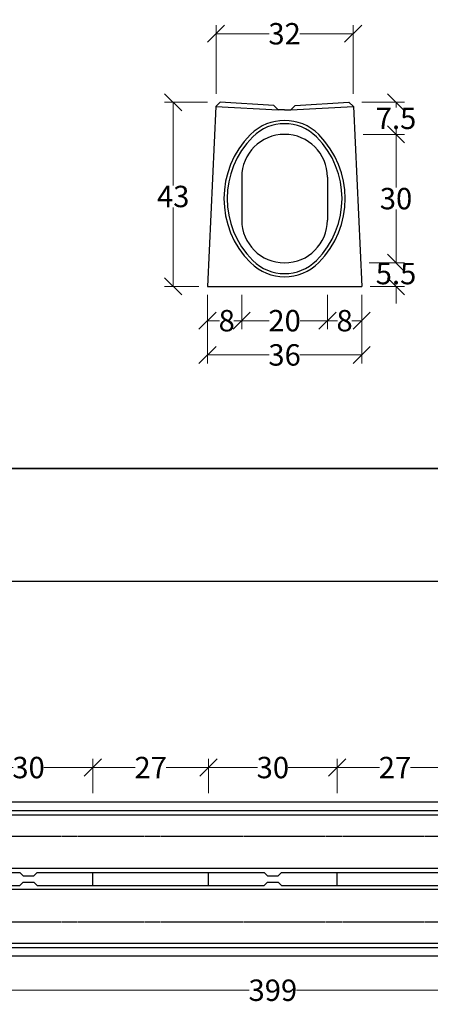
# Model space of a CAD drawing. Units: millimetres. Extents: x -3230 to 16300, y -13670 to 6842.
# Drawn here: x 3254 to 4212, y 2040 to 4339 of the extents above; entities that cross this region are included whole.
import ezdxf

# ---------------------------------------------------------------- set-up
doc = ezdxf.new("R2010")
doc.units = ezdxf.units.MM
doc.linetypes.add('HIDDEN', pattern=[9.525, 6.35, -3.175])
for name, color, linetype in [('Bauteil', 7, 'Continuous'), ('dimensioning', 7, 'Continuous'), ('Schlitz unterbrochen', 7, 'Continuous')]:
    doc.layers.add(name, color=color, linetype=linetype)
doc.styles.add('Schlitzrinne Textstile', font='arial.ttf')
doc.dimstyles.new('Schlitzrinne Bemaßung', dxfattribs={"dimtxt": 35, "dimasz": 35, "dimexe": 20, "dimexo": 20, "dimgap": 0.09, "dimtad": 0, "dimtih": 1, "dimtoh": 1, "dimdec": 0, "dimlfac": 0.1, "dimzin": 0, "dimdsep": 46, "dimtxsty": 'Schlitzrinne Textstile', "dimblk": 'OBLIQUE', "dimblk1": 'OBLIQUE', "dimblk2": 'OBLIQUE', "dimcen": 0.09, "dimadec": 0, "dimazin": 0, "dimtfac": 1, "dimtdec": 4, "dimtofl": 0, "dimtmove": 0, "dimatfit": 3, "dimldrblk": 'OBLIQUE', "dimfxl": 1, "dimtolj": 1, "dimtzin": 0, "dimlwd": 5, "dimlwe": 5, "dimarcsym": 0})

# ---------------------------------------------------------------- blocks, each defined once
blk = doc.blocks.new('_Oblique')
at = {"color": 0, "linetype": 'ByBlock', "lineweight": -2}
blk.add_line((-0.5, -0.5), (0.5, 0.5), dxfattribs=at)
blk = doc.blocks.new('*D25')
at = {"layer": 'Defpoints', "color": 0, "transparency": 16777216}
for p in [(3971.6, 3716.4), (4051.6, 3716.4), (3971.6, 3636.4)]:
    blk.add_point(p, dxfattribs=at)
at = {"layer": 'dimensioning', "color": 0, "lineweight": 5, "transparency": 16777216}
for p, q in [((3971.6, 3696.4), (3971.6, 3616.4)), ((4051.6, 3696.4), (4051.6, 3616.4)), ((3971.6, 3636.4), (3995, 3636.4)), ((4051.6, 3636.4), (4028.2, 3636.4))]:
    blk.add_line(p, q, dxfattribs=at)
at = {"layer": 'dimensioning', "color": 0, "lineweight": 5, "transparency": 16777216, "xscale": 40, "yscale": 40, "zscale": 40, "rotation": 180}
blk.add_blockref('_Oblique', (3971.6, 3636.4), dxfattribs=at)
at = {"layer": 'dimensioning', "color": 0, "lineweight": 5, "transparency": 16777216, "xscale": 40, "yscale": 40, "zscale": 40}
blk.add_blockref('_Oblique', (4051.6, 3636.4), dxfattribs=at)
at = {"layer": 'dimensioning', "color": 0, "transparency": 16777216, "insert": (4011.6, 3636.4), "char_height": 50, "attachment_point": 5, "style": 'Schlitzrinne Textstile'}
blk.add_mtext('\\A1;8', dxfattribs=at)
blk = doc.blocks.new('*D26')
at = {"layer": 'Defpoints', "color": 0, "transparency": 16777216}
for p in [(3771.6, 3716.4), (3971.6, 3716.4), (3771.6, 3636.4)]:
    blk.add_point(p, dxfattribs=at)
at = {"layer": 'dimensioning', "color": 0, "lineweight": 5, "transparency": 16777216}
for p, q in [((3771.6, 3696.4), (3771.6, 3616.4)), ((3971.6, 3696.4), (3971.6, 3616.4)), ((3771.6, 3636.4), (3835.4, 3636.4)), ((3971.6, 3636.4), (3907.8, 3636.4))]:
    blk.add_line(p, q, dxfattribs=at)
at = {"layer": 'dimensioning', "color": 0, "lineweight": 5, "transparency": 16777216, "xscale": 40, "yscale": 40, "zscale": 40, "rotation": 180}
blk.add_blockref('_Oblique', (3771.6, 3636.4), dxfattribs=at)
at = {"layer": 'dimensioning', "color": 0, "lineweight": 5, "transparency": 16777216, "xscale": 40, "yscale": 40, "zscale": 40}
blk.add_blockref('_Oblique', (3971.6, 3636.4), dxfattribs=at)
at = {"layer": 'dimensioning', "color": 0, "transparency": 16777216, "insert": (3871.6, 3636.4), "char_height": 50, "attachment_point": 5, "style": 'Schlitzrinne Textstile'}
blk.add_mtext('\\A1;20', dxfattribs=at)
blk = doc.blocks.new('*D27')
at = {"layer": 'Defpoints', "color": 0, "transparency": 16777216}
for p in [(3691.6, 3716.4), (3771.6, 3716.4), (3691.6, 3636.4)]:
    blk.add_point(p, dxfattribs=at)
at = {"layer": 'dimensioning', "color": 0, "lineweight": 5, "transparency": 16777216}
for p, q in [((3691.6, 3696.4), (3691.6, 3616.4)), ((3771.6, 3696.4), (3771.6, 3616.4)), ((3691.6, 3636.4), (3720, 3636.4)), ((3771.6, 3636.4), (3753.2, 3636.4))]:
    blk.add_line(p, q, dxfattribs=at)
at = {"layer": 'dimensioning', "color": 0, "lineweight": 5, "transparency": 16777216, "xscale": 40, "yscale": 40, "zscale": 40, "rotation": 180}
blk.add_blockref('_Oblique', (3691.6, 3636.4), dxfattribs=at)
at = {"layer": 'dimensioning', "color": 0, "lineweight": 5, "transparency": 16777216, "xscale": 40, "yscale": 40, "zscale": 40}
blk.add_blockref('_Oblique', (3771.6, 3636.4), dxfattribs=at)
at = {"layer": 'dimensioning', "color": 0, "transparency": 16777216, "insert": (3736.6, 3636.4), "char_height": 50, "attachment_point": 5, "style": 'Schlitzrinne Textstile'}
blk.add_mtext('\\A1;8', dxfattribs=at)
blk = doc.blocks.new('*D28')
at = {"layer": 'Defpoints', "color": 0, "transparency": 16777216}
for p in [(3691.6, 3716.4), (4051.6, 3716.4), (3691.6, 3556.4)]:
    blk.add_point(p, dxfattribs=at)
at = {"layer": 'dimensioning', "color": 0, "lineweight": 5, "transparency": 16777216}
for p, q in [((3691.6, 3696.4), (3691.6, 3536.4)), ((4051.6, 3696.4), (4051.6, 3536.4)), ((3691.6, 3556.4), (3835.7, 3556.4)), ((4051.6, 3556.4), (3907.5, 3556.4))]:
    blk.add_line(p, q, dxfattribs=at)
at = {"layer": 'dimensioning', "color": 0, "lineweight": 5, "transparency": 16777216, "xscale": 40, "yscale": 40, "zscale": 40, "rotation": 180}
blk.add_blockref('_Oblique', (3691.6, 3556.4), dxfattribs=at)
at = {"layer": 'dimensioning', "color": 0, "lineweight": 5, "transparency": 16777216, "xscale": 40, "yscale": 40, "zscale": 40}
blk.add_blockref('_Oblique', (4051.6, 3556.4), dxfattribs=at)
at = {"layer": 'dimensioning', "color": 0, "transparency": 16777216, "insert": (3871.6, 3556.4), "char_height": 50, "attachment_point": 5, "style": 'Schlitzrinne Textstile'}
blk.add_mtext('\\A1;36', dxfattribs=at)
blk = doc.blocks.new('*D29')
at = {"layer": 'Defpoints', "color": 0, "transparency": 16777216}
for p in [(3611.6, 4146.4), (3711.6, 4146.4), (3691.6, 3716.4)]:
    blk.add_point(p, dxfattribs=at)
at = {"layer": 'dimensioning', "color": 0, "lineweight": 5, "transparency": 16777216}
for p, q in [((3691.6, 4146.4), (3591.6, 4146.4)), ((3611.6, 4146.4), (3611.6, 3952)), ((3611.6, 3716.4), (3611.6, 3900.8)), ((3671.6, 3716.4), (3591.6, 3716.4))]:
    blk.add_line(p, q, dxfattribs=at)
at = {"layer": 'dimensioning', "color": 0, "lineweight": 5, "transparency": 16777216, "xscale": 40, "yscale": 40, "zscale": 40}
for p, rotation in [((3611.6, 4146.4), 90), ((3611.6, 3716.4), 270)]:
    blk.add_blockref('_Oblique', p, dxfattribs=dict(at, rotation=rotation))
at = {"layer": 'dimensioning', "color": 0, "transparency": 16777216, "insert": (3611.6, 3926.4), "char_height": 50, "attachment_point": 5, "style": 'Schlitzrinne Textstile'}
blk.add_mtext('\\A1;43', dxfattribs=at)
blk = doc.blocks.new('*D30')
at = {"layer": 'Defpoints', "color": 0, "transparency": 16777216}
for p in [(4031.6, 4306.4), (3711.6, 4146.4), (4031.6, 4146.4)]:
    blk.add_point(p, dxfattribs=at)
at = {"layer": 'dimensioning', "color": 0, "lineweight": 5, "transparency": 16777216}
for p, q in [((3711.6, 4166.4), (3711.6, 4326.4)), ((4031.6, 4166.4), (4031.6, 4326.4)), ((3711.6, 4306.4), (3836, 4306.4)), ((4031.6, 4306.4), (3907.2, 4306.4))]:
    blk.add_line(p, q, dxfattribs=at)
at = {"layer": 'dimensioning', "color": 0, "lineweight": 5, "transparency": 16777216, "xscale": 40, "yscale": 40, "zscale": 40, "rotation": 180}
blk.add_blockref('_Oblique', (3711.6, 4306.4), dxfattribs=at)
at = {"layer": 'dimensioning', "color": 0, "lineweight": 5, "transparency": 16777216, "xscale": 40, "yscale": 40, "zscale": 40}
blk.add_blockref('_Oblique', (4031.6, 4306.4), dxfattribs=at)
at = {"layer": 'dimensioning', "color": 0, "transparency": 16777216, "insert": (3871.6, 4306.4), "char_height": 50, "attachment_point": 5, "style": 'Schlitzrinne Textstile'}
blk.add_mtext('\\A1;32', dxfattribs=at)
blk = doc.blocks.new('*D31')
at = {"layer": 'Defpoints', "color": 0, "transparency": 16777216}
for p in [(4049, 3771.4), (4131.6, 3771.4), (4051.6, 3716.4)]:
    blk.add_point(p, dxfattribs=at)
at = {"layer": 'dimensioning', "color": 0, "lineweight": 5, "transparency": 16777216}
for p, q in [((4131.6, 3771.4), (4131.6, 3811.4)), ((4069, 3771.4), (4151.6, 3771.4)), ((4071.6, 3716.4), (4151.6, 3716.4)), ((4131.6, 3716.4), (4131.6, 3676.4))]:
    blk.add_line(p, q, dxfattribs=at)
at = {"layer": 'dimensioning', "color": 0, "lineweight": 5, "transparency": 16777216, "xscale": 40, "yscale": 40, "zscale": 40}
for p, rotation in [((4131.6, 3771.4), 270), ((4131.6, 3716.4), 90)]:
    blk.add_blockref('_Oblique', p, dxfattribs=dict(at, rotation=rotation))
at = {"layer": 'dimensioning', "color": 0, "transparency": 16777216, "insert": (4131.6, 3746.4), "char_height": 50, "attachment_point": 5, "style": 'Schlitzrinne Textstile'}
blk.add_mtext('\\A1;5.5', dxfattribs=at)
blk = doc.blocks.new('*D32')
at = {"layer": 'Defpoints', "color": 0, "transparency": 16777216}
for p in [(4035.1, 4071.4), (4131.6, 4071.4), (4049, 3771.4)]:
    blk.add_point(p, dxfattribs=at)
at = {"layer": 'dimensioning', "color": 0, "lineweight": 5, "transparency": 16777216}
for p, q in [((4055.1, 4071.4), (4151.6, 4071.4)), ((4131.6, 4071.4), (4131.6, 3947)), ((4131.6, 3771.4), (4131.6, 3895.8)), ((4069, 3771.4), (4151.6, 3771.4))]:
    blk.add_line(p, q, dxfattribs=at)
at = {"layer": 'dimensioning', "color": 0, "lineweight": 5, "transparency": 16777216, "xscale": 40, "yscale": 40, "zscale": 40}
for p, rotation in [((4131.6, 4071.4), 90), ((4131.6, 3771.4), 270)]:
    blk.add_blockref('_Oblique', p, dxfattribs=dict(at, rotation=rotation))
at = {"layer": 'dimensioning', "color": 0, "transparency": 16777216, "insert": (4131.6, 3921.4), "char_height": 50, "attachment_point": 5, "style": 'Schlitzrinne Textstile'}
blk.add_mtext('\\A1;30', dxfattribs=at)
blk = doc.blocks.new('*D33')
at = {"layer": 'Defpoints', "color": 0, "transparency": 16777216}
for p in [(4031.6, 4146.4), (4131.6, 4146.4), (4035.1, 4071.4)]:
    blk.add_point(p, dxfattribs=at)
at = {"layer": 'dimensioning', "color": 0, "lineweight": 5, "transparency": 16777216}
for p, q in [((4051.6, 4146.4), (4151.6, 4146.4)), ((4131.6, 4146.4), (4131.6, 4134.4)), ((4055.1, 4071.4), (4151.6, 4071.4)), ((4131.6, 4071.4), (4131.6, 4083.4))]:
    blk.add_line(p, q, dxfattribs=at)
at = {"layer": 'dimensioning', "color": 0, "lineweight": 5, "transparency": 16777216, "xscale": 40, "yscale": 40, "zscale": 40}
for p, rotation in [((4131.6, 4146.4), 90), ((4131.6, 4071.4), 270)]:
    blk.add_blockref('_Oblique', p, dxfattribs=dict(at, rotation=rotation))
at = {"layer": 'dimensioning', "color": 0, "transparency": 16777216, "insert": (4131.6, 4108.9), "char_height": 50, "attachment_point": 5, "style": 'Schlitzrinne Textstile'}
blk.add_mtext('\\A1;7.5', dxfattribs=at)
blk = doc.blocks.new('*D141')
at = {"layer": 'Defpoints', "color": 0, "transparency": 16777216}
for p in [(1849.2, 2152.9), (5839.2, 2152.9), (5839.2, 2072.9)]:
    blk.add_point(p, dxfattribs=at)
at = {"layer": 'dimensioning', "color": 0, "lineweight": 5, "transparency": 16777216}
for p, q in [((1849.2, 2132.9), (1849.2, 2052.9)), ((5839.2, 2132.9), (5839.2, 2052.9)), ((1849.2, 2072.9), (3788.8, 2072.9)), ((5839.2, 2072.9), (3899.5, 2072.9))]:
    blk.add_line(p, q, dxfattribs=at)
at = {"layer": 'dimensioning', "color": 0, "lineweight": 5, "transparency": 16777216, "xscale": 40, "yscale": 40, "zscale": 40, "rotation": 180}
blk.add_blockref('_Oblique', (1849.2, 2072.9), dxfattribs=at)
at = {"layer": 'dimensioning', "color": 0, "lineweight": 5, "transparency": 16777216, "xscale": 40, "yscale": 40, "zscale": 40}
blk.add_blockref('_Oblique', (5839.2, 2072.9), dxfattribs=at)
at = {"layer": 'dimensioning', "color": 0, "transparency": 16777216, "insert": (3844.2, 2072.9), "char_height": 50, "attachment_point": 5, "style": 'Schlitzrinne Textstile'}
blk.add_mtext('\\A1;399', dxfattribs=at)
blk = doc.blocks.new('*D131')
at = {"layer": 'Defpoints', "color": 0, "transparency": 16777216}
for p in [(3424.2, 2592.9), (3124.2, 2512.9), (3424.2, 2512.9)]:
    blk.add_point(p, dxfattribs=at)
at = {"layer": 'dimensioning', "color": 0, "lineweight": 5, "transparency": 16777216}
for p, q in [((3124.2, 2532.9), (3124.2, 2612.9)), ((3424.2, 2532.9), (3424.2, 2612.9)), ((3124.2, 2592.9), (3238.4, 2592.9)), ((3424.2, 2592.9), (3310, 2592.9))]:
    blk.add_line(p, q, dxfattribs=at)
at = {"layer": 'dimensioning', "color": 0, "lineweight": 5, "transparency": 16777216, "xscale": 40, "yscale": 40, "zscale": 40, "rotation": 180}
blk.add_blockref('_Oblique', (3124.2, 2592.9), dxfattribs=at)
at = {"layer": 'dimensioning', "color": 0, "lineweight": 5, "transparency": 16777216, "xscale": 40, "yscale": 40, "zscale": 40}
blk.add_blockref('_Oblique', (3424.2, 2592.9), dxfattribs=at)
at = {"layer": 'dimensioning', "color": 0, "transparency": 16777216, "insert": (3274.2, 2592.9), "char_height": 50, "attachment_point": 5, "style": 'Schlitzrinne Textstile'}
blk.add_mtext('\\A1;30', dxfattribs=at)
blk = doc.blocks.new('*D132')
at = {"layer": 'Defpoints', "color": 0, "transparency": 16777216}
for p in [(3694.2, 2592.9), (3424.2, 2512.9), (3694.2, 2512.9)]:
    blk.add_point(p, dxfattribs=at)
at = {"layer": 'dimensioning', "color": 0, "lineweight": 5, "transparency": 16777216}
for p, q in [((3424.2, 2532.9), (3424.2, 2612.9)), ((3694.2, 2532.9), (3694.2, 2612.9)), ((3424.2, 2592.9), (3522.8, 2592.9)), ((3694.2, 2592.9), (3595.5, 2592.9))]:
    blk.add_line(p, q, dxfattribs=at)
at = {"layer": 'dimensioning', "color": 0, "lineweight": 5, "transparency": 16777216, "xscale": 40, "yscale": 40, "zscale": 40, "rotation": 180}
blk.add_blockref('_Oblique', (3424.2, 2592.9), dxfattribs=at)
at = {"layer": 'dimensioning', "color": 0, "lineweight": 5, "transparency": 16777216, "xscale": 40, "yscale": 40, "zscale": 40}
blk.add_blockref('_Oblique', (3694.2, 2592.9), dxfattribs=at)
at = {"layer": 'dimensioning', "color": 0, "transparency": 16777216, "insert": (3559.2, 2592.9), "char_height": 50, "attachment_point": 5, "style": 'Schlitzrinne Textstile'}
blk.add_mtext('\\A1;27', dxfattribs=at)
blk = doc.blocks.new('*D133')
at = {"layer": 'Defpoints', "color": 0, "transparency": 16777216}
for p in [(3994.2, 2592.9), (3694.2, 2512.9), (3994.2, 2512.9)]:
    blk.add_point(p, dxfattribs=at)
at = {"layer": 'dimensioning', "color": 0, "lineweight": 5, "transparency": 16777216}
for p, q in [((3694.2, 2532.9), (3694.2, 2612.9)), ((3994.2, 2532.9), (3994.2, 2612.9)), ((3694.2, 2592.9), (3808.4, 2592.9)), ((3994.2, 2592.9), (3880, 2592.9))]:
    blk.add_line(p, q, dxfattribs=at)
at = {"layer": 'dimensioning', "color": 0, "lineweight": 5, "transparency": 16777216, "xscale": 40, "yscale": 40, "zscale": 40, "rotation": 180}
blk.add_blockref('_Oblique', (3694.2, 2592.9), dxfattribs=at)
at = {"layer": 'dimensioning', "color": 0, "lineweight": 5, "transparency": 16777216, "xscale": 40, "yscale": 40, "zscale": 40}
blk.add_blockref('_Oblique', (3994.2, 2592.9), dxfattribs=at)
at = {"layer": 'dimensioning', "color": 0, "transparency": 16777216, "insert": (3844.2, 2592.9), "char_height": 50, "attachment_point": 5, "style": 'Schlitzrinne Textstile'}
blk.add_mtext('\\A1;30', dxfattribs=at)
blk = doc.blocks.new('*D134')
at = {"layer": 'Defpoints', "color": 0, "transparency": 16777216}
for p in [(4264.2, 2592.9), (3994.2, 2512.9), (4264.2, 2512.9)]:
    blk.add_point(p, dxfattribs=at)
at = {"layer": 'dimensioning', "color": 0, "lineweight": 5, "transparency": 16777216}
for p, q in [((3994.2, 2532.9), (3994.2, 2612.9)), ((4264.2, 2532.9), (4264.2, 2612.9)), ((3994.2, 2592.9), (4092.8, 2592.9)), ((4264.2, 2592.9), (4165.5, 2592.9))]:
    blk.add_line(p, q, dxfattribs=at)
at = {"layer": 'dimensioning', "color": 0, "lineweight": 5, "transparency": 16777216, "xscale": 40, "yscale": 40, "zscale": 40, "rotation": 180}
blk.add_blockref('_Oblique', (3994.2, 2592.9), dxfattribs=at)
at = {"layer": 'dimensioning', "color": 0, "lineweight": 5, "transparency": 16777216, "xscale": 40, "yscale": 40, "zscale": 40}
blk.add_blockref('_Oblique', (4264.2, 2592.9), dxfattribs=at)
at = {"layer": 'dimensioning', "color": 0, "transparency": 16777216, "insert": (4129.2, 2592.9), "char_height": 50, "attachment_point": 5, "style": 'Schlitzrinne Textstile'}
blk.add_mtext('\\A1;27', dxfattribs=at)

msp = doc.modelspace()

# ---------------------------------------------------------------- linework, layer by layer
msp.add_lwpolyline([(-2612.57, 3291.09), (14887.6, 3291.09)])
at = {"color": 5}
msp.add_lwpolyline([(-2612.57, 3291.09), (-2612.57, 3027.96), (15999.66, 3027.96), (15999.66, 3291.09), (-2612.57, 3291.09)], dxfattribs=at)
at = {"layer": 'Bauteil'}
for p, q in [((3721.61, 4146.41), (3711.14, 4136.42)), ((3846.49, 4138.84), (3721.61, 4146.41)), ((3846.49, 4138.84), (3856.5, 4128.83)), ((3886.5, 4128.83), (3896.5, 4138.83)), ((3896.5, 4138.83), (4021.61, 4146.41)), ((4021.61, 4146.41), (4032.07, 4136.42)), ((3711.14, 4136.42), (3691.61, 3716.41)), ((3711.14, 4136.42), (3856.5, 4128.83)), ((3871.5, 4128.83), (3856.5, 4128.83)), ((3871.5, 4128.83), (3886.5, 4128.83)), ((3886.5, 4128.83), (4032.07, 4136.42)), ((4032.07, 4136.42), (4051.61, 3716.41)), ((3771.61, 3971.41), (3771.61, 3871.41)), ((3971.61, 3971.41), (3971.61, 3871.41)), ((3691.61, 3716.41), (4051.61, 3716.41)), ((1849.17, 2512.86), (5839.17, 2512.86)), ((1849.17, 2492.86), (5839.17, 2492.86)), ((1859.17, 2482.86), (5829.17, 2482.86)), ((1859.17, 2357.86), (5829.17, 2357.86)), ((5829.17, 2307.86), (1859.17, 2307.86)), ((1849.17, 2172.86), (5839.17, 2172.86)), ((1859.17, 2182.86), (5829.17, 2182.86)), ((1849.17, 2152.86), (5839.17, 2152.86))]:
    msp.add_line(p, q, dxfattribs=at)
at = {"layer": 'Bauteil', "linetype": 'HIDDEN', "ltscale": 0.25}
for p, q in [((1894.17, 2432.86), (5884.17, 2432.86)), ((1894.17, 2432.86), (5884.17, 2432.86)), ((1894.17, 2232.86), (5884.17, 2232.86)), ((1894.17, 2232.86), (5884.17, 2232.86))]:
    msp.add_line(p, q, dxfattribs=at)
at = {"layer": 'Bauteil'}
for centre, radius, start, end in [((3871.61, 3991.39), 112.52, 45.00697, 134.99303), ((3871.61, 3991.39), 105.02, 45.00738, 134.99262), ((3941.6, 3921.41), 211.49, 135, 225), ((3871.61, 3971.41), 100, 0, 180), ((3801.61, 3921.41), 211.49, 315, 45), ((3941.6, 3921.41), 203.99, 135, 225), ((3801.61, 3921.41), 203.99, 315, 45), ((3871.61, 3871.41), 100, 180, 0), ((3871.61, 3851.42), 112.51, 225.00218, 314.99782), ((3871.61, 3851.42), 105.01, 225.00231, 314.99769)]:
    msp.add_arc(centre, radius, start, end, dxfattribs=at)
at = {"layer": 'Schlitz unterbrochen'}
for p, q in [((3124.17, 2347.86), (3254.17, 2347.86)), ((3254.17, 2347.86), (3261.78, 2340.36)), ((3286.46, 2340.36), (3294.17, 2347.86)), ((3294.17, 2347.86), (3424.17, 2347.86)), ((3424.17, 2317.86), (3424.17, 2347.86)), ((3424.17, 2347.86), (3694.17, 2347.86)), ((3694.17, 2317.86), (3694.17, 2347.86)), ((3694.17, 2317.86), (3694.17, 2347.86)), ((3694.17, 2347.86), (3824.17, 2347.86)), ((3824.17, 2347.86), (3831.78, 2340.36)), ((3856.46, 2340.36), (3864.17, 2347.86)), ((3864.17, 2347.86), (3994.17, 2347.86)), ((3994.17, 2317.86), (3994.17, 2347.86)), ((3994.17, 2347.86), (4264.17, 2347.86)), ((3254.17, 2317.86), (3261.62, 2325.36)), ((3261.62, 2325.36), (3286.62, 2325.36)), ((3261.78, 2340.36), (3286.46, 2340.36)), ((3286.62, 2325.36), (3294.07, 2317.86)), ((3824.17, 2317.86), (3831.62, 2325.36)), ((3831.62, 2325.36), (3856.62, 2325.36)), ((3831.78, 2340.36), (3856.46, 2340.36)), ((3856.62, 2325.36), (3864.07, 2317.86)), ((3124.17, 2317.86), (3254.17, 2317.86)), ((3294.07, 2317.86), (3424.17, 2317.86)), ((3424.17, 2317.86), (3694.17, 2317.86)), ((3694.17, 2317.86), (3824.17, 2317.86)), ((3864.07, 2317.86), (3994.17, 2317.86)), ((3994.17, 2317.86), (4264.17, 2317.86))]:
    msp.add_line(p, q, dxfattribs=at)

# ---------------------------------------------------------------- dimensions: what is measured, and where the dimension line sits
at = {"layer": 'dimensioning', "color": 5}
for base, p1, p2, picture, middle in [((4031.61, 4306.41), (3711.61, 4146.41), (4031.61, 4146.41), '*D30', (3871.61, 4306.41)), ((3691.61, 3636.41), (3771.61, 3716.41), (3691.61, 3716.41), '*D27', (3736.61, 3636.41)), ((3691.61, 3556.41), (4051.61, 3716.41), (3691.61, 3716.41), '*D28', (3871.61, 3556.41)), ((5839.17, 2072.86), (1849.17, 2152.86), (5839.17, 2152.86), '*D141', (3844.17, 2072.86))]:
    dim = msp.add_linear_dim(base=base, p1=p1, p2=p2, dimstyle='Schlitzrinne Bemaßung', override={"dimtxt": 50, "dimasz": 40, "dimsah": 1}, dxfattribs=at)
    dim.commit()
    dim.dimension.update_dxf_attribs({"geometry": picture, "text_midpoint": middle, "dimtype": 160})
for base, p1, p2, override, picture, middle in [((3611.61, 4146.41), (3691.61, 3716.41), (3711.61, 4146.41), {"dimtxt": 50, "dimasz": 40, "dimsah": 1}, '*D29', (3611.61, 3926.41)), ((4131.61, 3771.41), (4051.61, 3716.41), (4049.05, 3771.41), {"dimtxt": 50, "dimasz": 40, "dimdec": 1, "dimsah": 1}, '*D31', (4131.61, 3746.41))]:
    dim = msp.add_linear_dim(base=base, p1=p1, p2=p2, angle=90, dimstyle='Schlitzrinne Bemaßung', override=override, dxfattribs=at)
    dim.commit()
    dim.dimension.update_dxf_attribs({"geometry": picture, "text_midpoint": middle, "dimtype": 160})
for base, p1, p2, override, picture, middle in [((4131.61, 4146.41), (4035.1, 4071.41), (4031.61, 4146.41), {"dimtxt": 50, "dimasz": 40, "dimdec": 1, "dimsah": 1}, '*D33', (4131.61, 4108.91)), ((4131.61, 4071.41), (4049.05, 3771.41), (4035.1, 4071.41), {"dimtxt": 50, "dimasz": 40, "dimsah": 1}, '*D32', (4131.61, 3921.41))]:
    dim = msp.add_linear_dim(base=base, p1=p1, p2=p2, angle=90, dimstyle='Schlitzrinne Bemaßung', override=override, dxfattribs=at)
    dim.commit()
    dim.dimension.update_dxf_attribs({"geometry": picture, "text_midpoint": middle})
for base, p1, p2, picture, middle in [((3771.61, 3636.41), (3971.61, 3716.41), (3771.61, 3716.41), '*D26', (3871.61, 3636.41)), ((3971.61, 3636.41), (4051.61, 3716.41), (3971.61, 3716.41), '*D25', (4011.61, 3636.41)), ((3424.17, 2592.86), (3124.17, 2512.86), (3424.17, 2512.86), '*D131', (3274.17, 2592.86)), ((3694.17, 2592.86), (3424.17, 2512.86), (3694.17, 2512.86), '*D132', (3559.17, 2592.86)), ((3994.17, 2592.86), (3694.17, 2512.86), (3994.17, 2512.86), '*D133', (3844.17, 2592.86)), ((4264.17, 2592.86), (3994.17, 2512.86), (4264.17, 2512.86), '*D134', (4129.17, 2592.86))]:
    dim = msp.add_linear_dim(base=base, p1=p1, p2=p2, dimstyle='Schlitzrinne Bemaßung', override={"dimtxt": 50, "dimasz": 40, "dimsah": 1}, dxfattribs=at)
    dim.commit()
    dim.dimension.update_dxf_attribs({"geometry": picture, "text_midpoint": middle})

doc.saveas('drawing.dxf')
